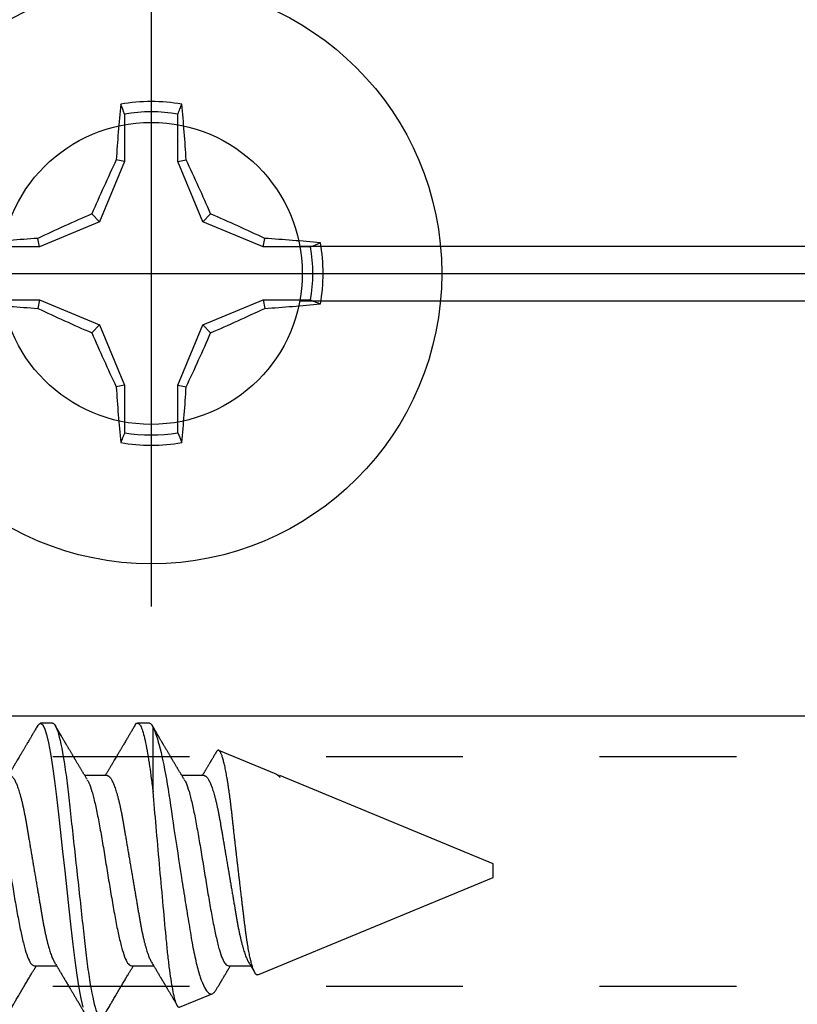
# Model space of a CAD drawing. Units: inches. Extents: x -7 to 108, y 0 to 43.
# Drawn here: x 27 to 27, y 19 to 20 of the extents above; entities that cross this region are included whole.
import ezdxf
from ezdxf import colors
from ezdxf.entities.mleader import LeaderData, LeaderLine
from ezdxf.math import Vec2, Vec3

# ---------------------------------------------------------------- set-up
doc = ezdxf.new("R2010")
doc.units = ezdxf.units.IN
doc.header["$LTSCALE"] = 0.5
doc.header["$MEASUREMENT"] = 0
doc.linetypes.add('HIDDEN2', pattern=[0.1875, 0.125, -0.0625])
doc.layers.add('Arcadia-Profile', color=6, linetype='Continuous')
doc.layers.add('Arcadia-Text', color=3, linetype='Continuous')
doc.styles.get("Standard").update_dxf_attribs({"font": 'ARIALN.TTF'})

# ---------------------------------------------------------------- blocks, each defined once
blk = doc.blocks.new('Clip OPGUCH-1')
at = {"layer": 'Arcadia-Profile'}
for p, q in [((-0.89133, -0.98), (0.89133, -0.98)), ((-0.8895, -1), (0.8895, -1)), ((-0.89133, -1.02), (0.89133, -1.02)), ((-1.472, -1.32379), (1.472, -1.32379))]:
    blk.add_line(p, q, dxfattribs=at)
at = {"layer": 'Arcadia-Profile', "linetype": 'HIDDEN2'}
for p, q in [((-1.472, -1.35352), (1.472, -1.35352)), ((-1.472, -1.52152), (1.472, -1.52152))]:
    blk.add_line(p, q, dxfattribs=at)
at = {"layer": 'Arcadia-Profile'}
blk.add_circle((-1, -1), 0.1105, dxfattribs=at)
blk = doc.blocks.new('Dynblock #12-11 x 0.500 PHSMS')
at = {"layer": 'Arcadia-Profile'}
for p, q in [((0, 0.24375), (0, -0.24375)), ((-0.01946, 0.11658), (-0.01946, 0.0818)), ((0.01946, 0.0818), (0.01946, 0.11658)), ((-0.01946, 0.0818), (-0.03772, 0.03772)), ((-0.01946, 0.0818), (-0.02557, 0.08302)), ((0.01946, 0.0818), (0.02557, 0.08302)), ((0.03772, 0.03772), (0.01946, 0.0818)), ((-0.03772, 0.03772), (-0.04347, 0.04347)), ((0.03772, 0.03772), (0.04347, 0.04347)), ((-0.03772, 0.03772), (-0.0818, 0.01946)), ((0.0818, 0.01946), (0.03772, 0.03772)), ((-0.0818, 0.01946), (-0.08302, 0.02557)), ((0.0818, 0.01946), (0.08302, 0.02557)), ((-0.0818, 0.01946), (-0.11658, 0.01946)), ((0.11658, 0.01946), (0.0818, 0.01946)), ((-0.24375, 0), (0.24375, 0)), ((-0.11658, -0.01946), (-0.0818, -0.01946)), ((-0.0818, -0.01946), (-0.08302, -0.02557)), ((-0.0818, -0.01946), (-0.03772, -0.03772)), ((0.03772, -0.03772), (0.0818, -0.01946)), ((0.0818, -0.01946), (0.08302, -0.02557)), ((0.0818, -0.01946), (0.11658, -0.01946)), ((-0.03772, -0.03772), (-0.04347, -0.04347)), ((-0.03772, -0.03772), (-0.01946, -0.0818)), ((0.01946, -0.0818), (0.03772, -0.03772)), ((0.03772, -0.03772), (0.04347, -0.04347)), ((-0.01946, -0.0818), (-0.02557, -0.08302)), ((-0.01946, -0.0818), (-0.01946, -0.11658)), ((0.01946, -0.0818), (0.02557, -0.08302)), ((0.01946, -0.11658), (0.01946, -0.0818))]:
    blk.add_line(p, q, dxfattribs=at)
blk.add_circle((0, 0), 0.2125, dxfattribs=at)
for centre, radius, start, end in [((1.04986, 0.01752), 1.07742, 174.34171, 176.51486), ((0, 0), 0.12575, 79.77879, 100.22121), ((-1.05208, 0.01735), 1.07965, 3.48738, 5.65604), ((0, 0), 0.1182, 80.52444, 99.47556), ((1.20156, -0.49616), 1.35694, 154.73347, 156.56655), ((-1.20258, -0.49663), 1.35806, 23.4342, 25.26578), ((0.49663, -1.20258), 1.35806, 113.4342, 115.26578), ((-0.49616, -1.20156), 1.35694, 64.73347, 66.56655), ((0, 0), 0.12575, 169.77879, 190.22121), ((-0.01735, -1.05208), 1.07965, 93.48738, 95.65604), ((0.01752, -1.04986), 1.07742, 84.34171, 86.51486), ((0, 0), 0.12575, 349.77879, 10.22121), ((0, 0), 0.1182, 170.52444, 189.47556), ((0, 0), 0.1182, 350.52444, 9.47556), ((-0.01752, 1.04986), 1.07742, 264.34171, 266.51486), ((0.49616, 1.20156), 1.35694, 244.73347, 246.56655), ((-0.49663, 1.20258), 1.35806, 293.4342, 295.26578), ((0.01735, 1.05208), 1.07965, 273.48738, 275.65604), ((1.20258, 0.49663), 1.35806, 203.4342, 205.26578), ((-1.20156, 0.49616), 1.35694, 334.73347, 336.56655), ((1.05208, -0.01735), 1.07965, 183.48738, 185.65604), ((-1.04986, -0.01752), 1.07742, 354.34171, 356.51486), ((0, 0), 0.1182, 260.52444, 279.47556), ((0, 0), 0.12575, 259.77879, 280.22121)]:
    blk.add_arc(centre, radius, start, end, dxfattribs=at)
for points in [[(-0.01946, 0.11658), (-0.02041, 0.11898), (-0.02136, 0.12137), (-0.02231, 0.12375)], [(0.11658, 0.01946), (0.11898, 0.02041), (0.12137, 0.02136), (0.12375, 0.02231)], [(-0.11658, -0.01946), (-0.11898, -0.02041), (-0.12137, -0.02136), (-0.12375, -0.02231)], [(0.01946, -0.11658), (0.02041, -0.11898), (0.02136, -0.12137), (0.02231, -0.12375)]]:
    blk.add_open_spline(points, degree=3, dxfattribs=at)
for points in [[(0.01946, 0.11658), (0.01996, 0.11786), (0.02047, 0.11913), (0.02098, 0.1204), (0.02142, 0.12152), (0.02187, 0.12263), (0.02231, 0.12375)], [(-0.11658, 0.01946), (-0.11786, 0.01996), (-0.11913, 0.02047), (-0.1204, 0.02098), (-0.12152, 0.02142), (-0.12263, 0.02187), (-0.12375, 0.02231)], [(0.11658, -0.01946), (0.11786, -0.01996), (0.11913, -0.02047), (0.1204, -0.02098), (0.12152, -0.02142), (0.12263, -0.02187), (0.12375, -0.02231)], [(-0.01946, -0.11658), (-0.01996, -0.11786), (-0.02047, -0.11913), (-0.02098, -0.1204), (-0.02142, -0.12152), (-0.02187, -0.12263), (-0.02231, -0.12375)]]:
    blk.add_open_spline(points, degree=3, knots=[0.0008756129, 0.0008756129, 0.0008756129, 0.0008756129, 0.001117965, 0.001117965, 0.001117965, 0.0013312732, 0.0013312732, 0.0013312732, 0.0013312732], dxfattribs=at)
blk = doc.blocks.new('*U107')
at = {"layer": 'Arcadia-Profile'}
for p, q in [((0.67781, 0.108), (0.66894, 0.108)), ((0.74881, 0.108), (0.73994, 0.108)), ((0.75134, 0.05772), (0.75134, 0.10509)), ((0.84134, 0.07072), (0.79944, 0.08807)), ((0.71775, 0.06957), (0.70144, 0.06957)), ((0.78875, 0.06957), (0.77244, 0.06957)), ((0.84322, 0.06957), (0.84295, 0.06957)), ((0.84411, 0.06836), (0.84411, 0.06957)), ((1, 0.005), (0.84412, 0.06957)), ((1, 0), (1, 0.005)), ((0.82808, -0.07621), (1, -0.005)), ((1, -0.005), (1, 0)), ((0.6645, -0.06957), (0.68081, -0.06957)), ((0.7355, -0.06957), (0.75181, -0.06957)), ((0.8065, -0.06957), (0.82281, -0.06957)), ((0.77079, -0.09994), (0.79468, -0.09005))]:
    blk.add_line(p, q, dxfattribs=at)
at = {"layer": 'Arcadia-Profile', "flags": 128}
blk.add_lwpolyline([(0.66694, 0.10611), (0.66746, 0.10708), (0.66894, 0.108), (0.67042, 0.10708), (0.6719, 0.10432), (0.67338, 0.09978), (0.67485, 0.09353), (0.67633, 0.08568), (0.67781, 0.07637), (0.67929, 0.06575), (0.68077, 0.054), (0.68225, 0.04133), (0.68373, 0.02795), (0.68521, 0.0141), (0.68669, 0), (0.68817, -0.0141), (0.68965, -0.02795), (0.69113, -0.04133), (0.6926, -0.054), (0.69408, -0.06575), (0.69556, -0.07637), (0.69704, -0.08568), (0.69852, -0.09353), (0.7, -0.09978)], dxfattribs=at)
at = {"layer": 'Arcadia-Profile'}
for points, knots in [([(0.66705, 0.10632), (0.66676, 0.10584), (0.66623, 0.10492), (0.66546, 0.10362), (0.66478, 0.10247), (0.6642, 0.10146), (0.66369, 0.10061), (0.66327, 0.0999), (0.66294, 0.09933), (0.66266, 0.09885), (0.66231, 0.09826), (0.66186, 0.09748), (0.66122, 0.09641), (0.66051, 0.09519), (0.65973, 0.09388), (0.65902, 0.09267), (0.65838, 0.09158), (0.65781, 0.09062), (0.65727, 0.08971), (0.6568, 0.08891), (0.6564, 0.08823), (0.65601, 0.08757), (0.65557, 0.08683), (0.65505, 0.08594), (0.65442, 0.08488), (0.6537, 0.08367), (0.65289, 0.08229), (0.65211, 0.08098), (0.65144, 0.07985), (0.65096, 0.07905), (0.65058, 0.07841), (0.65025, 0.07784), (0.6499, 0.07727), (0.64948, 0.07656), (0.649, 0.07575), (0.64848, 0.07488), (0.64797, 0.07402), (0.64746, 0.07317), (0.64697, 0.07234), (0.64645, 0.07148), (0.6459, 0.07056), (0.64551, 0.06991), (0.64531, 0.06957)], [0, 0, 0, 0, 0.039263, 0.0745688, 0.1059205, 0.133321, 0.1564169, 0.1756962, 0.1911612, 0.2029996, 0.2144281, 0.2390688, 0.266612, 0.3022782, 0.3380416, 0.3736406, 0.4005885, 0.4269022, 0.4525623, 0.4748199, 0.4917694, 0.5086479, 0.5279108, 0.5527851, 0.5811781, 0.6141536, 0.6517562, 0.6939783, 0.7213668, 0.7433879, 0.7599763, 0.7736611, 0.7893957, 0.807309, 0.8313384, 0.85539, 0.8788542, 0.9017315, 0.9247909, 0.9466125, 0.9723653, 1, 1, 1, 1]), ([(0.67781, 0.108), (0.67909, 0.108), (0.68059, 0.10537), (0.68372, 0.09442), (0.68534, 0.08611), (0.6876, 0.07097), (0.68832, 0.06549), (0.68966, 0.05407), (0.69029, 0.04814), (0.6924, 0.02889), (0.69398, 0.01447), (0.69715, -0.01447), (0.69873, -0.02889), (0.70084, -0.04814), (0.70146, -0.05407), (0.70281, -0.06549), (0.70353, -0.07097), (0.70578, -0.08611), (0.70741, -0.09442), (0.71054, -0.10537), (0.71203, -0.108), (0.71331, -0.108)], [0, 0, 0, 0, 0.125, 0.125, 0.25, 0.25, 0.3125, 0.3125, 0.375, 0.375, 0.5, 0.5, 0.625, 0.625, 0.6875, 0.6875, 0.75, 0.75, 0.875, 0.875, 1, 1, 1, 1]), ([(0.70304, 0.06689), (0.70283, 0.06725), (0.70243, 0.06792), (0.70186, 0.06886), (0.70137, 0.06968), (0.70094, 0.07039), (0.70054, 0.07107), (0.70013, 0.07175), (0.69971, 0.07246), (0.69924, 0.07324), (0.69877, 0.07404), (0.69831, 0.0748), (0.69791, 0.07547), (0.69751, 0.07616), (0.69704, 0.07695), (0.69651, 0.07784), (0.69595, 0.07877), (0.6954, 0.07969), (0.69488, 0.08058), (0.69444, 0.08132), (0.69408, 0.08193), (0.6938, 0.0824), (0.69355, 0.08282), (0.69331, 0.08323), (0.69304, 0.08367), (0.69272, 0.08422), (0.69231, 0.08491), (0.69185, 0.0857), (0.69136, 0.08653), (0.69088, 0.08733), (0.69043, 0.08809), (0.69001, 0.0888), (0.68962, 0.08946), (0.6892, 0.09017), (0.68876, 0.09092), (0.68831, 0.09168), (0.68792, 0.09235), (0.68762, 0.09286), (0.68739, 0.09325), (0.68722, 0.09353), (0.68704, 0.09383), (0.68681, 0.09422), (0.6865, 0.09475), (0.6861, 0.09543), (0.68561, 0.09627), (0.68503, 0.09725), (0.68436, 0.09839), (0.6836, 0.09968), (0.68275, 0.10113), (0.68182, 0.10272), (0.68079, 0.10447), (0.68008, 0.10569), (0.6797, 0.10632)], [0, 0, 0, 0, 0.027283, 0.051267, 0.071948, 0.089372, 0.106059, 0.123395, 0.14138, 0.160014, 0.182935, 0.20229, 0.217988, 0.234322, 0.254393, 0.278099, 0.302337, 0.325672, 0.348102, 0.369551, 0.382475, 0.394306, 0.405043, 0.414691, 0.425393, 0.438847, 0.456555, 0.477489, 0.499079, 0.519468, 0.538653, 0.556633, 0.573409, 0.588978, 0.611005, 0.630261, 0.647062, 0.66141, 0.669412, 0.67638, 0.682838, 0.692437, 0.705875, 0.723154, 0.744277, 0.769245, 0.798062, 0.83073, 0.867254, 0.907637, 0.951884, 1, 1, 1, 1]), ([(0.73805, 0.10632), (0.73776, 0.10584), (0.73723, 0.10492), (0.73646, 0.10362), (0.73578, 0.10247), (0.7352, 0.10146), (0.73469, 0.10061), (0.73427, 0.0999), (0.73394, 0.09933), (0.73366, 0.09885), (0.73331, 0.09826), (0.73286, 0.09748), (0.73222, 0.09641), (0.73151, 0.09519), (0.73073, 0.09388), (0.73002, 0.09267), (0.72938, 0.09158), (0.72881, 0.09062), (0.72827, 0.08971), (0.7278, 0.08891), (0.7274, 0.08823), (0.72701, 0.08757), (0.72657, 0.08683), (0.72605, 0.08594), (0.72542, 0.08488), (0.7247, 0.08367), (0.72389, 0.08229), (0.72311, 0.08098), (0.72244, 0.07985), (0.72196, 0.07905), (0.72158, 0.07841), (0.72125, 0.07784), (0.7209, 0.07727), (0.72048, 0.07656), (0.72, 0.07575), (0.71948, 0.07488), (0.71897, 0.07402), (0.71846, 0.07317), (0.71797, 0.07234), (0.71745, 0.07148), (0.7169, 0.07056), (0.71651, 0.06991), (0.71631, 0.06957)], [0, 0, 0, 0, 0.039263, 0.0745688, 0.1059205, 0.133321, 0.1564169, 0.1756962, 0.1911612, 0.2029996, 0.2144281, 0.2390688, 0.266612, 0.3022782, 0.3380416, 0.3736406, 0.4005885, 0.4269022, 0.4525623, 0.4748199, 0.4917694, 0.5086479, 0.5279108, 0.5527851, 0.5811781, 0.6141536, 0.6517562, 0.6939783, 0.7213668, 0.7433879, 0.7599763, 0.7736611, 0.7893957, 0.807309, 0.8313384, 0.85539, 0.8788542, 0.9017315, 0.9247909, 0.9466125, 0.9723653, 1, 1, 1, 1]), ([(0.73794, 0.10611), (0.73811, 0.10645), (0.73878, 0.10779), (0.73994, 0.10823), (0.74142, 0.1074), (0.7429, 0.10461), (0.74438, 0.10007), (0.74585, 0.0938), (0.74733, 0.08593), (0.74874, 0.07705), (0.75006, 0.06762), (0.7509, 0.06102), (0.75132, 0.05771)], [0, 0, 0, 0, 0.038935, 0.149489, 0.260043, 0.370596, 0.48115, 0.591703, 0.702257, 0.81281, 0.906405, 1, 1, 1, 1]), ([(0.77404, 0.06689), (0.77383, 0.06725), (0.77343, 0.06792), (0.77286, 0.06886), (0.77237, 0.06968), (0.77194, 0.07039), (0.77154, 0.07107), (0.77113, 0.07175), (0.77071, 0.07246), (0.77024, 0.07324), (0.76977, 0.07404), (0.76931, 0.0748), (0.76891, 0.07547), (0.76851, 0.07616), (0.76804, 0.07695), (0.76751, 0.07784), (0.76695, 0.07877), (0.7664, 0.07969), (0.76588, 0.08058), (0.76544, 0.08132), (0.76508, 0.08193), (0.7648, 0.0824), (0.76455, 0.08282), (0.76431, 0.08323), (0.76404, 0.08367), (0.76372, 0.08422), (0.76331, 0.08491), (0.76285, 0.0857), (0.76236, 0.08653), (0.76188, 0.08733), (0.76143, 0.08809), (0.76101, 0.0888), (0.76062, 0.08946), (0.7602, 0.09017), (0.75976, 0.09092), (0.75931, 0.09168), (0.75892, 0.09235), (0.75862, 0.09286), (0.75839, 0.09325), (0.75822, 0.09353), (0.75804, 0.09383), (0.75781, 0.09422), (0.7575, 0.09475), (0.7571, 0.09543), (0.75661, 0.09627), (0.75603, 0.09725), (0.75536, 0.09839), (0.7546, 0.09968), (0.75375, 0.10113), (0.75282, 0.10272), (0.75179, 0.10447), (0.75108, 0.10569), (0.7507, 0.10632)], [0, 0, 0, 0, 0.027282, 0.051267, 0.071947, 0.089371, 0.106059, 0.123395, 0.141379, 0.160014, 0.182935, 0.20229, 0.217987, 0.234322, 0.254393, 0.278099, 0.302337, 0.325671, 0.348102, 0.369551, 0.382475, 0.394306, 0.405043, 0.41469, 0.425393, 0.438847, 0.456554, 0.477489, 0.499079, 0.519467, 0.538652, 0.556633, 0.573409, 0.588977, 0.611005, 0.630261, 0.647061, 0.661409, 0.669412, 0.67638, 0.682838, 0.692436, 0.705874, 0.723154, 0.744277, 0.769245, 0.798062, 0.83073, 0.867254, 0.907637, 0.951884, 1, 1, 1, 1]), ([(0.75134, 0.10509), (0.75301, 0.10162), (0.75473, 0.0963), (0.75829, 0.08201), (0.76002, 0.07342), (0.76338, 0.05339), (0.76488, 0.04249), (0.76842, 0.01895), (0.77025, 0.00697), (0.77308, -0.01106), (0.77401, -0.01692), (0.77585, -0.02836), (0.77677, -0.03398), (0.77853, -0.04471), (0.77935, -0.04977), (0.7811, -0.0592), (0.78203, -0.06362), (0.78393, -0.07149), (0.7849, -0.07494), (0.78688, -0.08089), (0.7879, -0.0834), (0.78989, -0.08724), (0.79088, -0.0886), (0.79282, -0.0902), (0.79377, -0.09042), (0.79468, -0.09005)], [0, 0, 0, 0, 0.125, 0.125, 0.25, 0.25, 0.375, 0.375, 0.5, 0.5, 0.5625, 0.5625, 0.625, 0.625, 0.6875, 0.6875, 0.75, 0.75, 0.8125, 0.8125, 0.875, 0.875, 0.9375, 0.9375, 1, 1, 1, 1]), ([(0.79754, 0.08677), (0.79748, 0.08667), (0.79727, 0.08632), (0.79694, 0.08576), (0.79657, 0.08513), (0.79621, 0.08453), (0.79584, 0.0839), (0.79541, 0.08318), (0.79498, 0.08244), (0.79455, 0.08173), (0.79419, 0.08111), (0.79386, 0.08056), (0.7936, 0.08012), (0.79339, 0.07976), (0.79319, 0.07943), (0.79298, 0.07907), (0.79269, 0.07858), (0.79232, 0.07796), (0.79187, 0.07721), (0.79139, 0.07641), (0.79092, 0.07561), (0.79048, 0.07487), (0.79007, 0.07419), (0.7897, 0.07357), (0.78936, 0.073), (0.78906, 0.0725), (0.78882, 0.07209), (0.78859, 0.07171), (0.78834, 0.07129), (0.78801, 0.07073), (0.78765, 0.07014), (0.78741, 0.06974), (0.78731, 0.06957)], [0, 0, 0, 0, 0.018083, 0.060291, 0.097096, 0.129048, 0.164555, 0.206457, 0.254749, 0.293063, 0.330636, 0.36238, 0.388277, 0.408334, 0.425074, 0.445881, 0.471228, 0.50953, 0.554926, 0.602413, 0.648875, 0.694312, 0.731395, 0.767767, 0.802254, 0.831406, 0.855, 0.874215, 0.896693, 0.928986, 0.971082, 1, 1, 1, 1]), ([(0.82808, -0.07621), (0.82797, -0.07624), (0.82775, -0.07631), (0.8274, -0.07626), (0.82705, -0.0761), (0.82669, -0.0758), (0.82632, -0.07539), (0.82595, -0.07484), (0.82557, -0.07416), (0.82518, -0.07335), (0.82479, -0.0724), (0.82439, -0.07132), (0.82399, -0.07011), (0.82359, -0.06876), (0.82319, -0.06727), (0.82278, -0.06564), (0.82237, -0.06388), (0.82197, -0.06201), (0.82157, -0.06006), (0.82119, -0.05801), (0.82081, -0.05585), (0.82042, -0.05356), (0.82004, -0.05116), (0.81967, -0.04864), (0.8193, -0.04602), (0.81894, -0.04333), (0.8186, -0.0406), (0.81826, -0.03782), (0.81791, -0.03497), (0.81756, -0.03204), (0.81719, -0.02902), (0.81682, -0.02593), (0.81644, -0.02278), (0.81606, -0.01957), (0.81567, -0.0163), (0.81528, -0.01299), (0.81489, -0.00965), (0.81449, -0.00624), (0.81408, -0.0028), (0.81368, 0.00069), (0.81327, 0.0042), (0.81287, 0.00768), (0.81247, 0.01112), (0.81208, 0.01454), (0.8117, 0.01794), (0.81131, 0.02134), (0.81092, 0.02475), (0.81054, 0.02814), (0.81016, 0.0315), (0.80979, 0.03478), (0.80944, 0.03797), (0.8091, 0.04106), (0.80876, 0.04409), (0.80841, 0.04709), (0.80805, 0.05003), (0.80768, 0.05291), (0.80731, 0.05572), (0.80693, 0.05844), (0.80655, 0.06106), (0.80616, 0.06359), (0.80577, 0.06602), (0.80538, 0.06836), (0.80498, 0.0706), (0.80458, 0.07275), (0.80417, 0.07477), (0.80377, 0.07665), (0.80337, 0.07838), (0.80298, 0.07998), (0.80259, 0.08145), (0.8022, 0.08278), (0.8018, 0.08399), (0.80141, 0.08505), (0.80103, 0.08596), (0.80065, 0.08671), (0.80029, 0.0873), (0.79994, 0.08773), (0.79959, 0.08802), (0.79925, 0.08816), (0.7989, 0.08814), (0.79854, 0.08798), (0.79817, 0.08766), (0.79784, 0.08727), (0.79763, 0.08691), (0.79755, 0.08677)], [0, 0, 0, 0, 0.0111179, 0.0222358, 0.0334231, 0.0446103, 0.0560149, 0.0674194, 0.0788986, 0.0903777, 0.1021138, 0.1138498, 0.1256671, 0.1374843, 0.1495577, 0.1616311, 0.173793, 0.1859549, 0.1977114, 0.2094679, 0.2213062, 0.2331446, 0.2452414, 0.2573383, 0.2695247, 0.2817111, 0.2934428, 0.3051747, 0.3169827, 0.3287908, 0.3408342, 0.3528776, 0.365001, 0.3771243, 0.3893529, 0.4015815, 0.4138935, 0.4262056, 0.4387806, 0.4513557, 0.4640215, 0.4766873, 0.4890231, 0.5013589, 0.5137805, 0.5262021, 0.5388946, 0.5515871, 0.5643734, 0.5771597, 0.5894781, 0.6017965, 0.6141983, 0.6266003, 0.639254, 0.6519078, 0.6646461, 0.6773844, 0.6901074, 0.7028304, 0.7156391, 0.7284479, 0.7415267, 0.7546054, 0.7677774, 0.7809493, 0.7938642, 0.8067791, 0.8197837, 0.8327883, 0.8460763, 0.8593642, 0.8727502, 0.8861362, 0.8990403, 0.9119443, 0.924938, 0.9379319, 0.9511954, 0.9644589, 0.9778118, 0.9911646, 1, 1, 1, 1]), ([(0.63214, 0.06659), (0.63257, 0.06589), (0.63375, 0.06401), (0.63566, 0.05814), (0.63788, 0.04953), (0.64009, 0.03889), (0.64231, 0.0268), (0.64453, 0.01366), (0.64675, 0), (0.64897, -0.01366), (0.65119, -0.0268), (0.65341, -0.0389), (0.65563, -0.04951), (0.65784, -0.05823), (0.66006, -0.06466), (0.66228, -0.06879), (0.66376, -0.06931), (0.6645, -0.06957)], [0, 0, 0, 0, 0.040081, 0.108647, 0.177213, 0.245778, 0.314344, 0.382909, 0.451475, 0.520041, 0.588606, 0.657172, 0.725738, 0.794303, 0.862869, 0.931434, 1, 1, 1, 1]), ([(0.64675, 0.06957), (0.64691, 0.06956), (0.64724, 0.06952), (0.64775, 0.06928), (0.64828, 0.06888), (0.64882, 0.06831), (0.64937, 0.06758), (0.64993, 0.06668), (0.6505, 0.06563), (0.65107, 0.06441), (0.65166, 0.06302), (0.65225, 0.06146), (0.65285, 0.05974), (0.65344, 0.05786), (0.65404, 0.05583), (0.65463, 0.05368), (0.65521, 0.05139), (0.65578, 0.049), (0.65634, 0.0465), (0.65689, 0.04391), (0.65742, 0.04124), (0.65793, 0.0385), (0.65843, 0.03571), (0.65891, 0.03287), (0.6594, 0.02996), (0.65992, 0.02696), (0.66045, 0.02384), (0.66099, 0.02062), (0.66156, 0.0173), (0.66213, 0.01392), (0.66272, 0.01049), (0.66331, 0.00701), (0.6639, 0.00351), (0.6645, 0), (0.6651, -0.00351), (0.66569, -0.007), (0.66628, -0.01046), (0.66686, -0.01389), (0.66743, -0.01724), (0.66799, -0.02052), (0.66853, -0.0237), (0.66906, -0.0268), (0.66957, -0.02983), (0.67008, -0.03278), (0.67056, -0.03566), (0.67106, -0.03847), (0.67158, -0.04122), (0.67211, -0.0439), (0.67266, -0.04649), (0.67322, -0.04899), (0.67379, -0.05139), (0.67437, -0.05367), (0.67496, -0.05582), (0.67555, -0.05784), (0.67614, -0.0597), (0.67673, -0.06141), (0.67732, -0.06295), (0.6779, -0.06434), (0.67848, -0.06557), (0.67891, -0.06641), (0.67916, -0.0668), (0.67921, -0.06688)], [0, 0, 0, 0, 0.016493, 0.033187, 0.050066, 0.06711, 0.084303, 0.101312, 0.118424, 0.135619, 0.152874, 0.17052, 0.188184, 0.20584, 0.223465, 0.241035, 0.258529, 0.275922, 0.293157, 0.31025, 0.327183, 0.343936, 0.360495, 0.376648, 0.392978, 0.409492, 0.426173, 0.443348, 0.460659, 0.478085, 0.495605, 0.513194, 0.530831, 0.548492, 0.566114, 0.583713, 0.601264, 0.618746, 0.636135, 0.653102, 0.66994, 0.686629, 0.703152, 0.719824, 0.736309, 0.752902, 0.769691, 0.786659, 0.803789, 0.821062, 0.838417, 0.855872, 0.873404, 0.89099, 0.908607, 0.925918, 0.943213, 0.96047, 0.977668, 0.995133, 1, 1, 1, 1]), ([(0.70314, 0.06659), (0.70357, 0.06589), (0.70475, 0.06401), (0.70666, 0.05814), (0.70888, 0.04953), (0.71109, 0.03889), (0.71331, 0.0268), (0.71553, 0.01366), (0.71775, 0), (0.71997, -0.01366), (0.72219, -0.0268), (0.72441, -0.0389), (0.72663, -0.04951), (0.72884, -0.05823), (0.73106, -0.06466), (0.73328, -0.06879), (0.73476, -0.06931), (0.7355, -0.06957)], [0, 0, 0, 0, 0.040081, 0.108647, 0.177213, 0.245778, 0.314344, 0.382909, 0.451475, 0.520041, 0.588606, 0.657172, 0.725738, 0.794303, 0.862869, 0.931434, 1, 1, 1, 1]), ([(0.71775, 0.06957), (0.71791, 0.06956), (0.71824, 0.06952), (0.71875, 0.06928), (0.71928, 0.06888), (0.71982, 0.06831), (0.72037, 0.06758), (0.72093, 0.06668), (0.7215, 0.06563), (0.72207, 0.06441), (0.72266, 0.06302), (0.72325, 0.06146), (0.72385, 0.05974), (0.72444, 0.05786), (0.72504, 0.05583), (0.72563, 0.05368), (0.72621, 0.05139), (0.72678, 0.049), (0.72734, 0.0465), (0.72789, 0.04391), (0.72842, 0.04124), (0.72893, 0.0385), (0.72943, 0.03571), (0.72991, 0.03287), (0.7304, 0.02996), (0.73092, 0.02696), (0.73145, 0.02384), (0.73199, 0.02062), (0.73256, 0.0173), (0.73313, 0.01392), (0.73372, 0.01049), (0.73431, 0.00701), (0.7349, 0.00351), (0.7355, 0), (0.7361, -0.00351), (0.73669, -0.007), (0.73728, -0.01046), (0.73786, -0.01389), (0.73843, -0.01724), (0.73899, -0.02052), (0.73953, -0.0237), (0.74006, -0.0268), (0.74057, -0.02983), (0.74108, -0.03278), (0.74156, -0.03566), (0.74206, -0.03847), (0.74258, -0.04122), (0.74311, -0.0439), (0.74366, -0.04649), (0.74422, -0.04899), (0.74479, -0.05139), (0.74537, -0.05367), (0.74596, -0.05582), (0.74655, -0.05784), (0.74714, -0.0597), (0.74773, -0.06141), (0.74832, -0.06295), (0.7489, -0.06434), (0.74948, -0.06557), (0.74991, -0.06641), (0.75016, -0.0668), (0.75021, -0.06688)], [0, 0, 0, 0, 0.016493, 0.033187, 0.050066, 0.06711, 0.084303, 0.101312, 0.118424, 0.135619, 0.152874, 0.17052, 0.188184, 0.20584, 0.223465, 0.241035, 0.258529, 0.275922, 0.293157, 0.31025, 0.327183, 0.343936, 0.360495, 0.376648, 0.392978, 0.409492, 0.426173, 0.443348, 0.460659, 0.478085, 0.495605, 0.513194, 0.530831, 0.548492, 0.566114, 0.583713, 0.601264, 0.618746, 0.636135, 0.653102, 0.66994, 0.686629, 0.703152, 0.719824, 0.736309, 0.752902, 0.769691, 0.786659, 0.803789, 0.821062, 0.838417, 0.855872, 0.873404, 0.89099, 0.908607, 0.925918, 0.943213, 0.96047, 0.977668, 0.995133, 1, 1, 1, 1]), ([(0.77414, 0.06659), (0.77457, 0.06589), (0.77575, 0.06401), (0.77766, 0.05814), (0.77988, 0.04953), (0.78209, 0.03889), (0.78431, 0.0268), (0.78653, 0.01366), (0.78875, 0), (0.79097, -0.01366), (0.79319, -0.0268), (0.79541, -0.0389), (0.79763, -0.04951), (0.79984, -0.05823), (0.80206, -0.06466), (0.80428, -0.06879), (0.80576, -0.06931), (0.8065, -0.06957)], [0, 0, 0, 0, 0.040081, 0.108647, 0.177213, 0.245778, 0.314344, 0.382909, 0.451475, 0.520041, 0.588606, 0.657172, 0.725738, 0.794303, 0.862869, 0.931434, 1, 1, 1, 1]), ([(0.78875, 0.06957), (0.78891, 0.06956), (0.78924, 0.06952), (0.78975, 0.06928), (0.79028, 0.06888), (0.79082, 0.06831), (0.79137, 0.06758), (0.79193, 0.06668), (0.7925, 0.06563), (0.79307, 0.06441), (0.79366, 0.06302), (0.79425, 0.06146), (0.79485, 0.05974), (0.79544, 0.05786), (0.79604, 0.05583), (0.79663, 0.05368), (0.79721, 0.05139), (0.79778, 0.049), (0.79834, 0.0465), (0.79889, 0.04391), (0.79942, 0.04124), (0.79993, 0.0385), (0.80043, 0.03571), (0.80091, 0.03287), (0.8014, 0.02996), (0.80192, 0.02696), (0.80245, 0.02384), (0.80299, 0.02062), (0.80356, 0.0173), (0.80413, 0.01392), (0.80472, 0.01049), (0.80531, 0.00701), (0.8059, 0.00351), (0.8065, 0), (0.8071, -0.00351), (0.80769, -0.007), (0.80828, -0.01046), (0.80886, -0.01389), (0.80943, -0.01724), (0.80999, -0.02052), (0.81053, -0.0237), (0.81106, -0.0268), (0.81157, -0.02983), (0.81208, -0.03278), (0.81256, -0.03566), (0.81306, -0.03847), (0.81358, -0.04122), (0.81411, -0.0439), (0.81466, -0.04649), (0.81522, -0.04899), (0.81579, -0.05139), (0.81637, -0.05367), (0.81696, -0.05582), (0.81755, -0.05784), (0.81814, -0.0597), (0.81873, -0.06141), (0.81932, -0.06295), (0.8199, -0.06434), (0.82048, -0.06557), (0.82091, -0.06641), (0.82116, -0.0668), (0.82121, -0.06688)], [0, 0, 0, 0, 0.016493, 0.033187, 0.050066, 0.06711, 0.084303, 0.101312, 0.118424, 0.135619, 0.152874, 0.17052, 0.188184, 0.20584, 0.223465, 0.241035, 0.258529, 0.275922, 0.293157, 0.31025, 0.327183, 0.343936, 0.360495, 0.376648, 0.392978, 0.409492, 0.426173, 0.443348, 0.460659, 0.478085, 0.495605, 0.513194, 0.530831, 0.548492, 0.566114, 0.583713, 0.601264, 0.618746, 0.636135, 0.653102, 0.66994, 0.686629, 0.703152, 0.719824, 0.736309, 0.752901, 0.76969, 0.786659, 0.803789, 0.821062, 0.838417, 0.855872, 0.873404, 0.89099, 0.908607, 0.925917, 0.943212, 0.96047, 0.977668, 0.995133, 1, 1, 1, 1]), ([(0.84133, 0.07071), (0.84139, 0.07069), (0.84165, 0.0706), (0.84212, 0.07029), (0.84277, 0.06977), (0.84343, 0.0691), (0.84389, 0.06852), (0.84411, 0.06823)], [0, 0, 0, 0, 0.063478, 0.294276, 0.529471, 0.764802, 1, 1, 1, 1]), ([(0.77079, -0.09994), (0.77001, -0.10026), (0.7692, -0.09931), (0.76793, -0.09604), (0.76749, -0.09462), (0.76663, -0.09123), (0.7662, -0.08926), (0.7649, -0.0825), (0.76404, -0.07681), (0.76281, -0.06705), (0.76241, -0.06358), (0.76164, -0.05621), (0.76127, -0.05229), (0.76014, -0.0402), (0.75934, -0.03162), (0.75769, -0.01356), (0.75686, -0.00442), (0.75519, 0.0141), (0.75437, 0.0234), (0.7528, 0.04116), (0.75207, 0.04982), (0.75134, 0.05787)], [0, 0, 0, 0, 0.125, 0.125, 0.1875, 0.1875, 0.25, 0.25, 0.375, 0.375, 0.4375, 0.4375, 0.5, 0.5, 0.625, 0.625, 0.75, 0.75, 0.875, 0.875, 1, 1, 1, 1]), ([(0.6442, -0.10632), (0.64451, -0.10579), (0.64514, -0.10473), (0.64608, -0.10313), (0.64702, -0.10153), (0.64792, -0.09999), (0.64875, -0.09858), (0.64951, -0.09728), (0.65022, -0.09608), (0.65096, -0.09483), (0.65176, -0.09347), (0.65266, -0.09195), (0.6536, -0.09034), (0.65458, -0.08868), (0.65554, -0.08707), (0.65643, -0.08556), (0.65725, -0.08417), (0.65807, -0.08279), (0.65892, -0.08135), (0.65983, -0.07982), (0.66077, -0.07824), (0.66162, -0.0768), (0.66236, -0.07556), (0.66297, -0.07453), (0.66357, -0.07353), (0.66409, -0.07267), (0.66456, -0.07187), (0.665, -0.07114), (0.66547, -0.07036), (0.66579, -0.06982), (0.66594, -0.06957)], [0, 0, 0, 0, 0.042815, 0.086504, 0.130917, 0.172983, 0.211488, 0.246437, 0.278524, 0.309833, 0.348414, 0.389357, 0.433787, 0.479263, 0.525176, 0.565154, 0.602185, 0.638578, 0.678083, 0.720034, 0.763277, 0.807194, 0.837917, 0.865098, 0.89098, 0.919515, 0.936019, 0.955976, 0.979673, 1, 1, 1, 1]), ([(0.67921, -0.06689), (0.67946, -0.06731), (0.67993, -0.0681), (0.68059, -0.0692), (0.68116, -0.07014), (0.68162, -0.07092), (0.6821, -0.07173), (0.68263, -0.07262), (0.68326, -0.07367), (0.68391, -0.07475), (0.68453, -0.0758), (0.68509, -0.07674), (0.68551, -0.07745), (0.68583, -0.07797), (0.68608, -0.0784), (0.68636, -0.07887), (0.6867, -0.07944), (0.68717, -0.08024), (0.68778, -0.08126), (0.6885, -0.08248), (0.68912, -0.08353), (0.68961, -0.08436), (0.68994, -0.0849), (0.6902, -0.08536), (0.69048, -0.08582), (0.6908, -0.08637), (0.69123, -0.08709), (0.69172, -0.08793), (0.69227, -0.08886), (0.69285, -0.08984), (0.69343, -0.09082), (0.69399, -0.09177), (0.69455, -0.09272), (0.69511, -0.09367), (0.69566, -0.09461), (0.6962, -0.09553), (0.69671, -0.09638), (0.69715, -0.09713), (0.69752, -0.09776), (0.69786, -0.09835), (0.69819, -0.0989), (0.69852, -0.09946), (0.69886, -0.10005), (0.69928, -0.10076), (0.69978, -0.10162), (0.70036, -0.1026), (0.70102, -0.10372), (0.70176, -0.10498), (0.70227, -0.10586), (0.70255, -0.10632)], [0, 0, 0, 0, 0.032146, 0.060182, 0.0841, 0.103891, 0.11955, 0.145578, 0.171746, 0.199898, 0.227729, 0.251858, 0.271654, 0.281877, 0.291659, 0.303724, 0.318164, 0.334937, 0.364823, 0.395848, 0.427825, 0.444598, 0.458531, 0.469622, 0.479003, 0.493721, 0.511786, 0.533199, 0.55764, 0.582689, 0.607853, 0.631684, 0.655618, 0.679653, 0.703791, 0.726929, 0.749665, 0.768574, 0.783651, 0.797512, 0.813653, 0.825292, 0.840069, 0.858238, 0.879798, 0.904752, 0.933102, 0.96485, 1, 1, 1, 1]), ([(0.7152, -0.10632), (0.71551, -0.10579), (0.71614, -0.10473), (0.71708, -0.10313), (0.71802, -0.10153), (0.71892, -0.09999), (0.71975, -0.09858), (0.72051, -0.09728), (0.72122, -0.09608), (0.72196, -0.09483), (0.72276, -0.09347), (0.72366, -0.09195), (0.7246, -0.09034), (0.72558, -0.08868), (0.72654, -0.08707), (0.72743, -0.08556), (0.72825, -0.08417), (0.72907, -0.08279), (0.72992, -0.08135), (0.73083, -0.07982), (0.73177, -0.07824), (0.73262, -0.0768), (0.73336, -0.07556), (0.73397, -0.07453), (0.73457, -0.07353), (0.73509, -0.07267), (0.73556, -0.07187), (0.736, -0.07114), (0.73647, -0.07036), (0.73679, -0.06982), (0.73694, -0.06957)], [0, 0, 0, 0, 0.042815, 0.086504, 0.130917, 0.172983, 0.211488, 0.246437, 0.278524, 0.309833, 0.348414, 0.389357, 0.433787, 0.479263, 0.525176, 0.565154, 0.602185, 0.638578, 0.678083, 0.720034, 0.763277, 0.807194, 0.837917, 0.865098, 0.89098, 0.919515, 0.936019, 0.955976, 0.979673, 1, 1, 1, 1]), ([(0.75021, -0.06689), (0.75046, -0.06731), (0.75093, -0.0681), (0.75159, -0.0692), (0.75216, -0.07014), (0.75262, -0.07092), (0.7531, -0.07173), (0.75363, -0.07262), (0.75426, -0.07367), (0.75491, -0.07475), (0.75553, -0.0758), (0.75609, -0.07674), (0.75651, -0.07745), (0.75683, -0.07797), (0.75708, -0.0784), (0.75736, -0.07887), (0.7577, -0.07944), (0.75817, -0.08024), (0.75878, -0.08126), (0.7595, -0.08248), (0.76012, -0.08353), (0.76061, -0.08436), (0.76094, -0.0849), (0.7612, -0.08536), (0.76148, -0.08582), (0.7618, -0.08637), (0.76223, -0.08709), (0.76272, -0.08793), (0.76327, -0.08886), (0.76385, -0.08984), (0.76443, -0.09082), (0.76499, -0.09177), (0.76555, -0.09272), (0.76611, -0.09367), (0.76666, -0.09461), (0.7672, -0.09553), (0.76771, -0.09638), (0.76815, -0.09713), (0.76852, -0.09776), (0.76883, -0.0983), (0.76903, -0.09864), (0.76913, -0.0988)], [0, 0, 0, 0, 0.039708, 0.07434, 0.103885, 0.128333, 0.147676, 0.179826, 0.212152, 0.246926, 0.281304, 0.31111, 0.335564, 0.348191, 0.360275, 0.375178, 0.393016, 0.413735, 0.450652, 0.488975, 0.528476, 0.549194, 0.566405, 0.580106, 0.591694, 0.609874, 0.632189, 0.65864, 0.68883, 0.719773, 0.750857, 0.780295, 0.809859, 0.839549, 0.869364, 0.897946, 0.926032, 0.949389, 0.968013, 0.985134, 1, 1, 1, 1]), ([(0.79776, -0.08668), (0.79794, -0.08638), (0.79832, -0.08574), (0.79887, -0.08482), (0.79938, -0.08395), (0.79981, -0.08323), (0.80014, -0.08266), (0.80041, -0.08222), (0.80063, -0.08184), (0.8008, -0.08155), (0.80095, -0.0813), (0.80109, -0.08106), (0.80126, -0.08078), (0.80146, -0.08044), (0.80169, -0.08006), (0.80206, -0.07944), (0.80255, -0.0786), (0.80319, -0.07752), (0.80387, -0.07639), (0.80447, -0.07538), (0.80499, -0.07451), (0.80536, -0.07389), (0.80564, -0.07342), (0.80582, -0.07312), (0.80594, -0.07291), (0.80609, -0.07266), (0.80631, -0.07229), (0.80663, -0.07176), (0.80703, -0.07108), (0.80748, -0.07034), (0.80779, -0.06981), (0.80794, -0.06957)], [0, 0, 0, 0, 0.053053, 0.111138, 0.161996, 0.205639, 0.236501, 0.262359, 0.283217, 0.301647, 0.313609, 0.326854, 0.343459, 0.363422, 0.386471, 0.409904, 0.472825, 0.533551, 0.598603, 0.670748, 0.71136, 0.750265, 0.779607, 0.793982, 0.803805, 0.816398, 0.838024, 0.86867, 0.908332, 0.956997, 1, 1, 1, 1]), ([(0.82121, -0.06689), (0.82145, -0.0673), (0.82192, -0.06808), (0.82256, -0.06916), (0.82312, -0.07008), (0.82357, -0.07084), (0.82395, -0.07148), (0.8243, -0.07205), (0.82463, -0.07262), (0.82505, -0.07332), (0.82547, -0.07402), (0.82577, -0.07452), (0.82588, -0.0747)], [0, 0, 0, 0, 0.158577, 0.296845, 0.414765, 0.51229, 0.589546, 0.660064, 0.732622, 0.807233, 0.928611, 1, 1, 1, 1]), ([(0.79468, -0.09005), (0.79488, -0.08994), (0.7953, -0.08974), (0.79593, -0.08918), (0.79659, -0.08844), (0.7972, -0.08762), (0.79759, -0.08695), (0.79776, -0.08668)], [0, 0, 0, 0, 0.211008, 0.422133, 0.633142, 0.848452, 1, 1, 1, 1])]:
    blk.add_open_spline(points, degree=3, knots=knots, dxfattribs=at)
blk.add_open_spline([(0.74881, 0.108), (0.74959, 0.108), (0.75044, 0.10706), (0.75134, 0.10509)], degree=3, dxfattribs=at)

msp = doc.modelspace()

# ---------------------------------------------------------------- block references
at = {"layer": 'Arcadia-Profile', "lineweight": -3}
for name, p in [('Clip OPGUCH-1', (28.02635, 20.61311)), ('Dynblock #12-11 x 0.500 PHSMS', (27.02635, 19.61311)), ('*U107', (26.27635, 19.17611))]:
    msp.add_blockref(name, p, dxfattribs=at)

# ---------------------------------------------------------------- leaders
at = {"layer": 'Arcadia-Text', "lineweight": -3}
ml = msp.add_multileader_mtext('Standard', dxfattribs=at)
ml.set_content('\\A1;Setting Block [ 1" x 7/16" x 4" ]\\PSB_1.0000X0.43750X4', color=256)
ml.set_leader_properties()
ml.build(insert=Vec2(0, 0))
ml.multileader.update_dxf_attribs({"dogleg_length": 0.36, "arrow_head_size": 0.24})
ctx = ml.context
ctx.base_point, ctx.char_height, ctx.arrow_head_size, ctx.landing_gap_size, ctx.plane_origin = Vec3(26.67564, 21.53723), 0.18, 0.24, 0.18, Vec3(26.06104, 20.21747)
notes = []
notes.append((ctx, [(0, (1, 1, 0), (26.48553, 21.53723), (1, 0), 0.19011, [(0, [(25.58501, 20.23906)], 0, [])])]))
ctx.mtext.insert, ctx.mtext.flow_direction = Vec3(26.85564, 21.64295), 5
for ctx, leaders in notes:
    for number, flags, end, landing, length, lines in leaders:
        leader = LeaderData()
        leader.index, (leader.has_last_leader_line, leader.has_dogleg_vector, leader.attachment_direction) = number, flags
        leader.last_leader_point, leader.dogleg_vector, leader.dogleg_length = Vec3(end), Vec3(landing), length
        for number, points, colour, breaks in lines:
            line = LeaderLine()
            line.index, line.vertices, line.color, line.breaks = number, Vec3.list(points), colors.encode_raw_color(colour), breaks
            leader.lines.append(line)
        ctx.leaders.append(leader)

doc.saveas('drawing.dxf')
